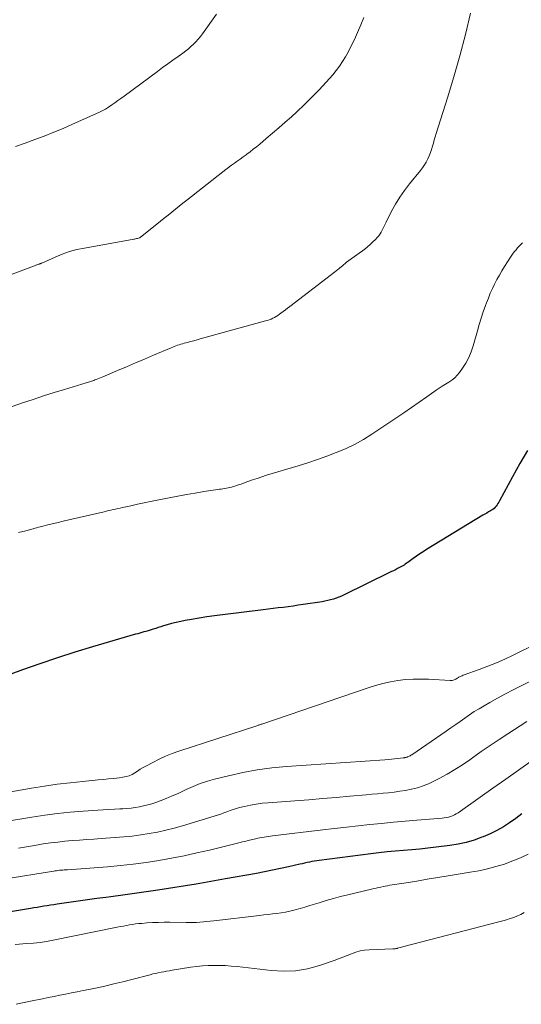
# Model space of a CAD drawing. Units: feet. Extents: x 2015000 to 2020028, y 515000 to 520000.
# Drawn here: x 2015424 to 2015510, y 516659 to 516827 of the extents above; entities that cross this region are included whole.
import ezdxf

# ---------------------------------------------------------------- set-up
doc = ezdxf.new("R2010")
doc.units = ezdxf.units.FT
doc.header["$LTSCALE"] = 100
doc.header["$MEASUREMENT"] = 0
doc.layers.add('CONTOUR INDEX', color=32, linetype='Continuous', lineweight=25)
doc.layers.add('CONTOUR INTERMEDIATE', color=40, linetype='Continuous', lineweight=15)

msp = doc.modelspace()

# ---------------------------------------------------------------- linework, layer by layer
at = {"layer": 'CONTOUR INDEX', "flags": 128}
for points, elevation in [([(2015510.99, 516753.69), (2015509.65, 516751.47), (2015508.38, 516749.21), (2015506.19, 516745.11), (2015506.06, 516744.87), (2015505.92, 516744.64), (2015505.76, 516744.41), (2015505.61, 516744.19), (2015505.43, 516743.98), (2015505.24, 516743.79), (2015505.03, 516743.62), (2015504.8, 516743.47), (2015504.63, 516743.37), (2015504.31, 516743.19), (2015503.99, 516743), (2015503.67, 516742.8), (2015503.35, 516742.61), (2015493.69, 516736.75), (2015493.11, 516736.38), (2015492.53, 516736), (2015491.96, 516735.61), (2015491.4, 516735.2), (2015490.7, 516734.69), (2015490.49, 516734.54), (2015490.28, 516734.39), (2015490.06, 516734.24), (2015489.85, 516734.1), (2015489.63, 516733.97), (2015489.4, 516733.83), (2015489.17, 516733.71), (2015488.95, 516733.59), (2015488.73, 516733.48), (2015488.39, 516733.3), (2015488.04, 516733.13), (2015487.7, 516732.96), (2015487.36, 516732.79), (2015479.61, 516728.99), (2015479.16, 516728.78), (2015478.7, 516728.58), (2015478.23, 516728.42), (2015477.75, 516728.26), (2015477.27, 516728.13), (2015476.79, 516728.01), (2015476.3, 516727.91), (2015475.81, 516727.82), (2015472.6, 516727.33), (2015471.75, 516727.2), (2015470.89, 516727.08), (2015470.03, 516726.96), (2015469.17, 516726.85), (2015468.31, 516726.74), (2015467.45, 516726.63), (2015466.59, 516726.52), (2015465.73, 516726.42), (2015458.76, 516725.57), (2015457.43, 516725.4), (2015456.11, 516725.21), (2015454.79, 516725), (2015453.47, 516724.77), (2015452.39, 516724.58), (2015451.62, 516724.43), (2015450.84, 516724.25), (2015450.07, 516724.06), (2015449.31, 516723.85), (2015448.67, 516723.66), (2015448.23, 516723.53), (2015447.78, 516723.39), (2015447.34, 516723.25), (2015446.91, 516723.11), (2015446.73, 516723.05), (2015446.38, 516722.94), (2015446.03, 516722.84), (2015445.67, 516722.73), (2015445.32, 516722.63), (2015444.97, 516722.53), (2015444.61, 516722.43), (2015444.26, 516722.33), (2015443.91, 516722.23), (2015436.52, 516720.07), (2015433.51, 516719.16), (2015430.51, 516718.21), (2015427.53, 516717.2), (2015424.57, 516716.15), (2015420.5, 516714.66)], 920), ([(2015510.02, 516691.47), (2015508.98, 516690.71), (2015507.92, 516689.98), (2015506.84, 516689.29), (2015505.73, 516688.65), (2015504.58, 516688.09), (2015503.4, 516687.57), (2015503.16, 516687.47), (2015501.82, 516687), (2015500.47, 516686.6), (2015499.09, 516686.3), (2015497.7, 516686.07), (2015495.34, 516685.77), (2015493.94, 516685.61), (2015492.54, 516685.46), (2015491.15, 516685.34), (2015489.75, 516685.23), (2015488.35, 516685.12), (2015486.95, 516684.99), (2015485.55, 516684.83), (2015484.16, 516684.66), (2015475.31, 516683.5), (2015474.89, 516683.44), (2015474.48, 516683.38), (2015474.07, 516683.31), (2015473.65, 516683.23), (2015473.24, 516683.14), (2015472.83, 516683.05), (2015472.42, 516682.96), (2015472.01, 516682.87), (2015470.09, 516682.43), (2015468.72, 516682.12), (2015467.34, 516681.83), (2015465.96, 516681.56), (2015464.58, 516681.3), (2015459.29, 516680.35), (2015458.66, 516680.24), (2015458.03, 516680.12), (2015457.4, 516680.01), (2015456.77, 516679.9), (2015456.14, 516679.79), (2015455.51, 516679.68), (2015454.88, 516679.57), (2015454.24, 516679.47), (2015447.71, 516678.44), (2015445.7, 516678.14), (2015443.69, 516677.84), (2015441.69, 516677.56), (2015439.68, 516677.3), (2015438.82, 516677.19), (2015437.24, 516676.98), (2015435.66, 516676.76), (2015434.08, 516676.54), (2015432.5, 516676.31), (2015430.48, 516676), (2015429.91, 516675.91), (2015429.34, 516675.83), (2015428.77, 516675.74), (2015428.21, 516675.66), (2015427.64, 516675.57), (2015427.07, 516675.48), (2015426.51, 516675.39), (2015425.94, 516675.3), (2015418.61, 516674.1)], 900)]:
    msp.add_lwpolyline(points, dxfattribs=dict(at, elevation=elevation))
at = {"layer": 'CONTOUR INTERMEDIATE', "flags": 128}
for points, elevation in [([(2015501.24, 516828.58), (2015500.35, 516824.93), (2015499.4, 516821.29), (2015498.37, 516817.68), (2015497.28, 516814.08), (2015495.36, 516807.99), (2015495.19, 516807.44), (2015495.02, 516806.9), (2015494.86, 516806.35), (2015494.71, 516805.8), (2015494.54, 516805.25), (2015494.36, 516804.71), (2015494.15, 516804.18), (2015493.92, 516803.66), (2015493.91, 516803.63), (2015493.64, 516803.1), (2015493.35, 516802.6), (2015493.02, 516802.11), (2015492.66, 516801.65), (2015490.77, 516799.37), (2015489.91, 516798.25), (2015489.1, 516797.11), (2015488.38, 516795.9), (2015487.7, 516794.67), (2015486.77, 516792.83), (2015486.6, 516792.48), (2015486.44, 516792.14), (2015486.27, 516791.8), (2015486.11, 516791.45), (2015485.93, 516791.12), (2015485.74, 516790.8), (2015485.51, 516790.49), (2015485.27, 516790.2), (2015484.95, 516789.85), (2015484.52, 516789.41), (2015484.07, 516788.99), (2015483.6, 516788.59), (2015483.11, 516788.21), (2015480.42, 516786.26), (2015480.33, 516786.2), (2015480.25, 516786.13), (2015480.16, 516786.07), (2015480.08, 516786), (2015479.99, 516785.94), (2015479.91, 516785.87), (2015479.82, 516785.8), (2015479.74, 516785.74), (2015479.5, 516785.52), (2015479.29, 516785.35), (2015479.08, 516785.18), (2015478.88, 516785.01), (2015478.67, 516784.83), (2015478.53, 516784.72), (2015478.25, 516784.5), (2015477.97, 516784.27), (2015477.69, 516784.05), (2015477.4, 516783.83), (2015470.3, 516778.36), (2015469.92, 516778.07), (2015469.54, 516777.78), (2015469.15, 516777.49), (2015468.77, 516777.2), (2015468.53, 516777.03), (2015468.25, 516776.84), (2015467.97, 516776.66), (2015467.68, 516776.5), (2015467.38, 516776.35), (2015467.08, 516776.22), (2015466.77, 516776.1), (2015466.45, 516775.99), (2015466.13, 516775.9), (2015454.97, 516772.82), (2015454.42, 516772.66), (2015453.87, 516772.51), (2015453.31, 516772.36), (2015452.76, 516772.21), (2015452.22, 516772.07), (2015451.94, 516771.98), (2015451.65, 516771.9), (2015451.37, 516771.81), (2015451.09, 516771.72), (2015450.81, 516771.62), (2015450.53, 516771.51), (2015450.25, 516771.4), (2015449.98, 516771.29), (2015446.97, 516770.01), (2015445.43, 516769.36), (2015443.89, 516768.7), (2015442.35, 516768.05), (2015440.81, 516767.4), (2015438.3, 516766.33), (2015438.01, 516766.21), (2015437.73, 516766.09), (2015437.43, 516765.98), (2015437.14, 516765.86), (2015436.92, 516765.78), (2015436.74, 516765.71), (2015436.56, 516765.65), (2015436.37, 516765.58), (2015436.19, 516765.52), (2015436, 516765.46), (2015435.82, 516765.4), (2015435.63, 516765.35), (2015435.44, 516765.29), (2015431.75, 516764.18), (2015429.94, 516763.62), (2015428.14, 516763.05), (2015426.35, 516762.46), (2015424.57, 516761.85), (2015415.5, 516758.67)], 928), ([(2015482.99, 516827.85), (2015482.44, 516826.58), (2015481.88, 516825.3), (2015481.51, 516824.49), (2015481.11, 516823.63), (2015480.7, 516822.78), (2015480.26, 516821.94), (2015479.81, 516821.11), (2015479.32, 516820.3), (2015478.8, 516819.52), (2015478.23, 516818.77), (2015477.63, 516818.04), (2015476.52, 516816.79), (2015475.31, 516815.47), (2015474.08, 516814.19), (2015472.81, 516812.94), (2015471.51, 516811.72), (2015470.56, 516810.86), (2015469.49, 516809.91), (2015468.42, 516808.97), (2015467.34, 516808.03), (2015466.25, 516807.11), (2015465.14, 516806.18), (2015464.6, 516805.73), (2015464.05, 516805.29), (2015463.5, 516804.87), (2015462.94, 516804.44), (2015462.8, 516804.34), (2015462.31, 516803.98), (2015461.81, 516803.61), (2015461.31, 516803.26), (2015460.81, 516802.9), (2015460.31, 516802.54), (2015459.82, 516802.18), (2015459.33, 516801.81), (2015458.84, 516801.43), (2015452.66, 516796.59), (2015452.01, 516796.08), (2015451.37, 516795.57), (2015450.73, 516795.05), (2015450.09, 516794.53), (2015449.45, 516794.02), (2015448.81, 516793.5), (2015448.17, 516792.98), (2015447.53, 516792.46), (2015444.75, 516790.24), (2015444.74, 516790.23), (2015444.72, 516790.21), (2015444.7, 516790.2), (2015444.68, 516790.19), (2015444.6, 516790.14), (2015444.58, 516790.13), (2015444.56, 516790.12), (2015444.54, 516790.11), (2015444.52, 516790.11), (2015444.24, 516790.03), (2015444.07, 516789.99), (2015443.91, 516789.95), (2015443.74, 516789.91), (2015443.58, 516789.88), (2015435.14, 516788.38), (2015433.86, 516788.1), (2015432.59, 516787.76), (2015431.36, 516787.33), (2015430.14, 516786.84), (2015427.84, 516785.81), (2015427.79, 516785.79), (2015427.74, 516785.76), (2015427.68, 516785.74), (2015427.63, 516785.71), (2015427.58, 516785.69), (2015427.52, 516785.67), (2015427.47, 516785.65), (2015427.41, 516785.63), (2015427.16, 516785.54), (2015426.98, 516785.48), (2015426.8, 516785.42), (2015426.62, 516785.35), (2015426.44, 516785.29), (2015417.07, 516781.77)], 932), ([(2015457.77, 516828.42), (2015455.37, 516825.07), (2015455.01, 516824.59), (2015454.63, 516824.14), (2015454.23, 516823.7), (2015453.82, 516823.28), (2015453.38, 516822.87), (2015452.93, 516822.48), (2015452.47, 516822.12), (2015451.99, 516821.76), (2015451.18, 516821.19), (2015450.29, 516820.56), (2015449.4, 516819.92), (2015448.52, 516819.28), (2015447.64, 516818.63), (2015441.92, 516814.38), (2015441.4, 516813.99), (2015440.88, 516813.62), (2015440.35, 516813.24), (2015439.82, 516812.87), (2015439.29, 516812.51), (2015438.74, 516812.18), (2015438.17, 516811.88), (2015437.59, 516811.6), (2015433.1, 516809.56), (2015431.51, 516808.86), (2015429.9, 516808.19), (2015428.28, 516807.55), (2015426.65, 516806.94), (2015425.01, 516806.36), (2015423.36, 516805.78)], 936), ([(2015510.1, 516789.26), (2015509.82, 516788.98), (2015509.55, 516788.69), (2015509.28, 516788.39), (2015509.01, 516788.09), (2015508.75, 516787.78), (2015508.5, 516787.47), (2015508.27, 516787.14), (2015508.05, 516786.81), (2015507.05, 516785.23), (2015506.6, 516784.48), (2015506.16, 516783.73), (2015505.74, 516782.97), (2015505.33, 516782.2), (2015504.96, 516781.42), (2015504.6, 516780.62), (2015504.27, 516779.82), (2015503.96, 516779.01), (2015503.78, 516778.51), (2015503.41, 516777.44), (2015503.05, 516776.37), (2015502.72, 516775.28), (2015502.41, 516774.19), (2015501.7, 516771.61), (2015501.36, 516770.6), (2015500.95, 516769.61), (2015500.44, 516768.68), (2015499.86, 516767.78), (2015499.35, 516767.07), (2015498.95, 516766.58), (2015498.51, 516766.13), (2015498.02, 516765.75), (2015497.49, 516765.4), (2015496.94, 516765.07), (2015496.39, 516764.74), (2015495.86, 516764.39), (2015495.33, 516764.02), (2015493.75, 516762.91), (2015492.43, 516761.99), (2015491.11, 516761.08), (2015489.78, 516760.17), (2015488.45, 516759.27), (2015484.33, 516756.51), (2015482.88, 516755.6), (2015481.38, 516754.76), (2015479.83, 516754.01), (2015478.25, 516753.34), (2015476.64, 516752.74), (2015475.01, 516752.16), (2015473.38, 516751.62), (2015471.73, 516751.1), (2015466.31, 516749.46), (2015465.5, 516749.21), (2015464.7, 516748.94), (2015463.9, 516748.67), (2015463.1, 516748.38), (2015462.37, 516748.11), (2015461.94, 516747.96), (2015461.5, 516747.81), (2015461.07, 516747.67), (2015460.63, 516747.54), (2015460.33, 516747.45), (2015460.04, 516747.37), (2015459.75, 516747.3), (2015459.45, 516747.24), (2015459.15, 516747.19), (2015458.85, 516747.15), (2015458.55, 516747.1), (2015458.26, 516747.06), (2015457.96, 516747.01), (2015455.57, 516746.66), (2015454.08, 516746.43), (2015452.59, 516746.18), (2015451.11, 516745.91), (2015449.63, 516745.62), (2015447.59, 516745.21), (2015446.47, 516744.98), (2015445.35, 516744.75), (2015444.23, 516744.5), (2015443.11, 516744.26), (2015441.66, 516743.93), (2015441.27, 516743.84), (2015440.87, 516743.76), (2015440.48, 516743.67), (2015440.08, 516743.58), (2015439.69, 516743.49), (2015439.29, 516743.41), (2015438.9, 516743.32), (2015438.5, 516743.23), (2015431.76, 516741.67), (2015430.44, 516741.35), (2015429.12, 516741.03), (2015427.81, 516740.69), (2015426.49, 516740.34), (2015426.39, 516740.31), (2015425.13, 516739.97), (2015423.87, 516739.64)], 924), ([(2015512.59, 516720.64), (2015508.5, 516718.66), (2015507.07, 516718), (2015505.64, 516717.37), (2015504.19, 516716.78), (2015502.72, 516716.22), (2015500.11, 516715.27), (2015499.95, 516715.21), (2015499.78, 516715.14), (2015499.62, 516715.07), (2015499.46, 516714.99), (2015499.33, 516714.93), (2015499.24, 516714.88), (2015499.14, 516714.83), (2015499.05, 516714.77), (2015498.96, 516714.71), (2015498.87, 516714.65), (2015498.78, 516714.59), (2015498.69, 516714.54), (2015498.59, 516714.5), (2015498.44, 516714.44), (2015498.26, 516714.38), (2015498.09, 516714.34), (2015497.9, 516714.32), (2015497.72, 516714.32), (2015494.04, 516714.54), (2015492.73, 516714.58), (2015491.42, 516714.56), (2015490.11, 516714.47), (2015488.8, 516714.31), (2015487.51, 516714.09), (2015486.23, 516713.81), (2015484.96, 516713.47), (2015483.71, 516713.08), (2015465.49, 516706.85), (2015465.39, 516706.82), (2015465.29, 516706.78), (2015465.18, 516706.75), (2015465.08, 516706.72), (2015464.97, 516706.69), (2015464.86, 516706.65), (2015464.76, 516706.62), (2015464.66, 516706.59), (2015451.32, 516702.23), (2015450.17, 516701.82), (2015449.04, 516701.37), (2015447.93, 516700.86), (2015446.85, 516700.3), (2015445.68, 516699.67), (2015445.19, 516699.4), (2015444.71, 516699.12), (2015444.24, 516698.82), (2015443.77, 516698.51), (2015443.29, 516698.24), (2015442.8, 516698.01), (2015442.27, 516697.86), (2015441.73, 516697.75), (2015441.07, 516697.67), (2015440.18, 516697.57), (2015439.29, 516697.47), (2015438.4, 516697.38), (2015437.51, 516697.29), (2015434.88, 516697.05), (2015432.68, 516696.82), (2015430.49, 516696.55), (2015428.3, 516696.23), (2015426.11, 516695.88), (2015413.5, 516693.67)], 916), ([(2015516.03, 516716.46), (2015509.91, 516713.42), (2015508.54, 516712.73), (2015507.19, 516712.02), (2015505.84, 516711.29), (2015504.5, 516710.55), (2015503.53, 516709.99), (2015502.7, 516709.5), (2015501.87, 516708.99), (2015501.06, 516708.45), (2015500.27, 516707.89), (2015499.47, 516707.33), (2015498.68, 516706.77), (2015497.88, 516706.21), (2015497.08, 516705.66), (2015491.17, 516701.61), (2015491.03, 516701.52), (2015490.88, 516701.44), (2015490.73, 516701.36), (2015490.58, 516701.29), (2015490.44, 516701.24), (2015490.35, 516701.2), (2015490.26, 516701.18), (2015490.17, 516701.15), (2015490.08, 516701.14), (2015489.99, 516701.12), (2015489.9, 516701.11), (2015489.81, 516701.1), (2015489.72, 516701.09), (2015488.79, 516700.96), (2015488.23, 516700.9), (2015487.67, 516700.83), (2015487.11, 516700.78), (2015486.55, 516700.74), (2015469.72, 516699.6), (2015467.21, 516699.36), (2015464.72, 516699.03), (2015462.25, 516698.57), (2015459.79, 516698.02), (2015457.43, 516697.43), (2015456.18, 516697.07), (2015454.94, 516696.66), (2015453.73, 516696.18), (2015452.54, 516695.64), (2015452.2, 516695.48), (2015451.19, 516695), (2015450.17, 516694.55), (2015449.13, 516694.12), (2015448.09, 516693.72), (2015447.35, 516693.44), (2015446.66, 516693.21), (2015445.97, 516693.01), (2015445.27, 516692.84), (2015444.57, 516692.7), (2015443.85, 516692.58), (2015443.14, 516692.49), (2015442.42, 516692.42), (2015441.7, 516692.37), (2015441.23, 516692.34), (2015440.27, 516692.28), (2015439.32, 516692.23), (2015438.36, 516692.17), (2015437.41, 516692.1), (2015434.92, 516691.94), (2015432.73, 516691.76), (2015430.53, 516691.54), (2015428.35, 516691.25), (2015426.17, 516690.92), (2015421.27, 516690.11)], 912), ([(2015510.85, 516707.29), (2015507.63, 516705.21), (2015506.1, 516704.21), (2015504.57, 516703.19), (2015503.07, 516702.15), (2015501.57, 516701.1), (2015501.09, 516700.76), (2015499.82, 516699.89), (2015498.53, 516699.07), (2015497.21, 516698.29), (2015495.87, 516697.56), (2015494.96, 516697.09), (2015494.04, 516696.65), (2015493.1, 516696.27), (2015492.13, 516695.97), (2015491.14, 516695.72), (2015491.04, 516695.7), (2015490.09, 516695.51), (2015489.13, 516695.35), (2015488.17, 516695.22), (2015487.21, 516695.11), (2015486.25, 516695.02), (2015485.28, 516694.93), (2015484.32, 516694.84), (2015483.35, 516694.75), (2015480.58, 516694.5), (2015478.23, 516694.3), (2015475.88, 516694.1), (2015473.53, 516693.91), (2015471.18, 516693.73), (2015466.57, 516693.4), (2015465.56, 516693.3), (2015464.55, 516693.16), (2015463.56, 516692.98), (2015462.56, 516692.76), (2015461.7, 516692.55), (2015461.15, 516692.4), (2015460.6, 516692.24), (2015460.06, 516692.05), (2015459.53, 516691.85), (2015459, 516691.65), (2015458.46, 516691.45), (2015457.92, 516691.27), (2015457.37, 516691.1), (2015451.91, 516689.45), (2015450.5, 516689.05), (2015449.08, 516688.69), (2015447.65, 516688.38), (2015446.21, 516688.11), (2015444.77, 516687.88), (2015443.32, 516687.68), (2015441.86, 516687.53), (2015440.4, 516687.42), (2015438.01, 516687.26), (2015436.77, 516687.18), (2015435.53, 516687.09), (2015434.29, 516687), (2015433.05, 516686.91), (2015431.81, 516686.8), (2015430.58, 516686.67), (2015429.34, 516686.51), (2015428.11, 516686.33), (2015427.23, 516686.18), (2015425.55, 516685.91), (2015423.88, 516685.64)], 908), ([(2015511.62, 516700.54), (2015509.44, 516698.98), (2015507.25, 516697.43), (2015505.06, 516695.88), (2015502.87, 516694.34), (2015499.09, 516691.68), (2015498.78, 516691.48), (2015498.46, 516691.3), (2015498.13, 516691.16), (2015497.79, 516691.03), (2015497.44, 516690.93), (2015497.08, 516690.84), (2015496.72, 516690.78), (2015496.36, 516690.74), (2015492.06, 516690.39), (2015490.04, 516690.22), (2015488.02, 516690.04), (2015486.01, 516689.85), (2015483.99, 516689.65), (2015481.98, 516689.45), (2015479.97, 516689.23), (2015477.95, 516689), (2015475.94, 516688.76), (2015467.34, 516687.72), (2015466.98, 516687.67), (2015466.61, 516687.62), (2015466.25, 516687.57), (2015465.88, 516687.51), (2015465.52, 516687.45), (2015465.16, 516687.38), (2015464.8, 516687.31), (2015464.44, 516687.23), (2015463.96, 516687.12), (2015463.37, 516686.98), (2015462.77, 516686.84), (2015462.18, 516686.7), (2015461.58, 516686.55), (2015456.53, 516685.3), (2015454.38, 516684.79), (2015452.22, 516684.32), (2015450.05, 516683.89), (2015447.87, 516683.5), (2015445.69, 516683.16), (2015443.5, 516682.87), (2015441.3, 516682.63), (2015439.1, 516682.44), (2015432.23, 516681.93), (2015431.96, 516681.91), (2015431.69, 516681.89), (2015431.42, 516681.87), (2015431.16, 516681.85), (2015430.89, 516681.82), (2015430.62, 516681.79), (2015430.35, 516681.76), (2015430.08, 516681.72), (2015429.89, 516681.69), (2015429.53, 516681.63), (2015429.17, 516681.57), (2015428.81, 516681.52), (2015428.44, 516681.46), (2015417.05, 516679.64)], 904), ([(2015511.07, 516684.6), (2015509.8, 516683.97), (2015508.49, 516683.43), (2015507.16, 516682.95), (2015507.01, 516682.9), (2015505.57, 516682.47), (2015504.12, 516682.08), (2015502.65, 516681.76), (2015501.17, 516681.48), (2015497.41, 516680.87), (2015495.61, 516680.57), (2015493.82, 516680.28), (2015492.02, 516679.99), (2015490.23, 516679.7), (2015487.43, 516679.26), (2015487.03, 516679.19), (2015486.64, 516679.12), (2015486.25, 516679.04), (2015485.86, 516678.96), (2015485.47, 516678.88), (2015485.08, 516678.79), (2015484.69, 516678.7), (2015484.3, 516678.61), (2015480.22, 516677.63), (2015478.98, 516677.32), (2015477.76, 516677), (2015476.54, 516676.65), (2015475.32, 516676.28), (2015474.54, 516676.04), (2015473.71, 516675.79), (2015472.89, 516675.54), (2015472.06, 516675.3), (2015471.23, 516675.06), (2015471.01, 516674.99), (2015470.29, 516674.81), (2015469.56, 516674.65), (2015468.83, 516674.52), (2015468.09, 516674.43), (2015467.35, 516674.35), (2015466.61, 516674.27), (2015465.87, 516674.19), (2015465.13, 516674.1), (2015457.27, 516673.16), (2015456.68, 516673.1), (2015456.09, 516673.04), (2015455.5, 516672.98), (2015454.92, 516672.93), (2015454.33, 516672.9), (2015453.74, 516672.87), (2015453.15, 516672.86), (2015452.56, 516672.86), (2015449.76, 516672.92), (2015448.78, 516672.92), (2015447.8, 516672.91), (2015446.82, 516672.87), (2015445.85, 516672.81), (2015444.95, 516672.74), (2015444.43, 516672.69), (2015443.9, 516672.63), (2015443.37, 516672.56), (2015442.85, 516672.48), (2015442.33, 516672.38), (2015441.81, 516672.28), (2015441.28, 516672.18), (2015440.76, 516672.08), (2015429.78, 516669.87), (2015428.66, 516669.66), (2015427.54, 516669.49), (2015426.42, 516669.37), (2015425.29, 516669.27), (2015423.27, 516669.14)], 896), ([(2015510.43, 516674.59), (2015509.85, 516674.28), (2015509.24, 516674.01), (2015508.63, 516673.77), (2015508, 516673.56), (2015507.37, 516673.35), (2015506.73, 516673.17), (2015506.09, 516673), (2015489.82, 516668.78), (2015489.61, 516668.72), (2015489.39, 516668.67), (2015489.18, 516668.6), (2015488.97, 516668.54), (2015488.74, 516668.47), (2015488.64, 516668.44), (2015488.55, 516668.42), (2015488.45, 516668.41), (2015488.35, 516668.39), (2015488.25, 516668.39), (2015488.15, 516668.38), (2015488.05, 516668.37), (2015487.95, 516668.37), (2015483.87, 516668.23), (2015483.09, 516668.16), (2015482.32, 516668.03), (2015481.57, 516667.82), (2015480.83, 516667.54), (2015480.1, 516667.23), (2015479.37, 516666.94), (2015478.63, 516666.66), (2015477.88, 516666.39), (2015475.36, 516665.53), (2015473.34, 516664.98), (2015471.29, 516664.62), (2015469.22, 516664.54), (2015467.13, 516664.64), (2015461.27, 516665.34), (2015460.28, 516665.43), (2015459.29, 516665.51), (2015458.3, 516665.54), (2015457.31, 516665.55), (2015456.32, 516665.52), (2015455.33, 516665.46), (2015454.34, 516665.35), (2015453.36, 516665.22), (2015450.16, 516664.7), (2015449.68, 516664.62), (2015449.21, 516664.54), (2015448.73, 516664.46), (2015448.26, 516664.37), (2015447.79, 516664.28), (2015447.32, 516664.18), (2015446.85, 516664.07), (2015446.38, 516663.95), (2015443.28, 516663.13), (2015441.73, 516662.74), (2015440.17, 516662.36), (2015438.61, 516662.01), (2015437.05, 516661.67), (2015435.89, 516661.43), (2015434.9, 516661.22), (2015433.91, 516661.02), (2015432.92, 516660.82), (2015431.92, 516660.63), (2015430.93, 516660.43), (2015429.94, 516660.23), (2015428.95, 516660.02), (2015427.96, 516659.82), (2015426.22, 516659.45), (2015424.84, 516659.16), (2015423.45, 516658.88)], 892)]:
    msp.add_lwpolyline(points, dxfattribs=dict(at, elevation=elevation))

doc.saveas('drawing.dxf')
